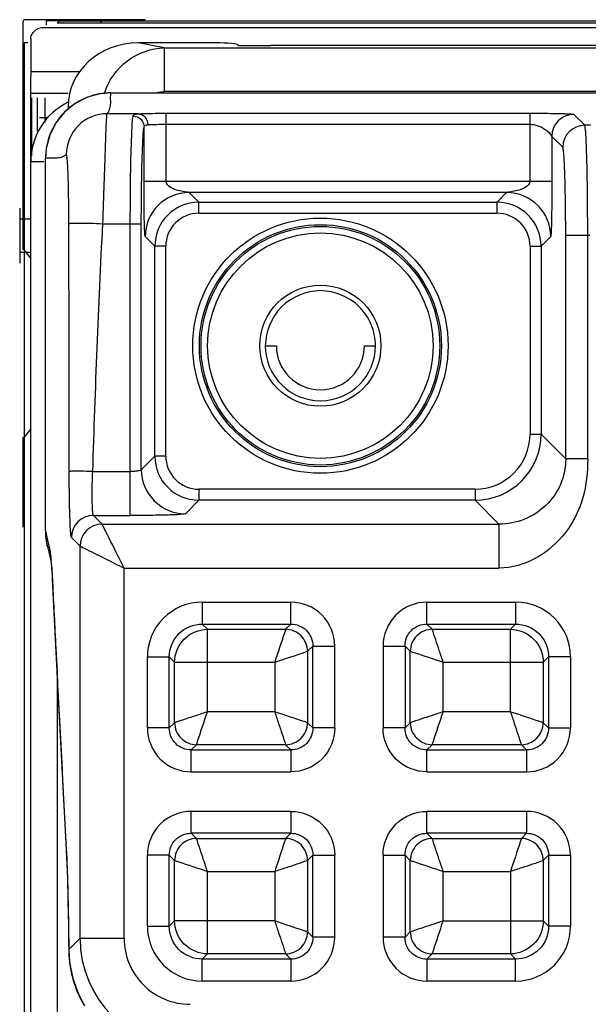
# Model space of a CAD drawing. Units: millimetres. Extents: x 0 to 1134, y 0 to 804.
# Drawn here: x 733 to 740, y 496 to 509 of the extents above; entities that cross this region are included whole.
import ezdxf

# ---------------------------------------------------------------- set-up
doc = ezdxf.new("R2010")
doc.units = ezdxf.units.MM
doc.header["$LTSCALE"] = 65.395
doc.layers.add('7_ALL_FEATURES', color=7, linetype='CONTINUOUS')

msp = doc.modelspace()

# ---------------------------------------------------------------- linework, layer by layer
at = {"layer": '7_ALL_FEATURES', "color": 7, "linetype": 'Continuous'}
for p, q in [((732.6973, 509.4139), (732.6973, 506.3104)), ((734.3632, 509.4469), (732.7303, 509.4469)), ((733.0138, 509.4304), (733.0138, 509.3779)), ((733.1938, 509.4304), (733.0138, 509.4304)), ((733.1638, 509.4004), (733.1938, 509.4304)), ((1096.2838, 509.4004), (733.1638, 509.4004)), ((732.7138, 509.1304), (732.7138, 304.4704)), ((732.7663, 509.1304), (732.7138, 509.1304)), ((735.3238, 509.1304), (734.2702, 509.1304)), ((735.6238, 509.1042), (735.6238, 509.0947)), ((735.6238, 509.0947), (736.0738, 509.0947)), ((736.0738, 509.0962), (736.0738, 509.0947)), ((1081.7488, 509.0962), (736.0738, 509.0962)), ((732.8038, 304.4104), (732.8038, 508.6814)), ((733.8966, 508.4501), (740.6462, 508.4501)), ((732.8938, 508.3804), (732.8938, 507.9304)), ((732.9988, 508.0441), (732.9988, 508.3804)), ((733.3138, 508.2602), (733.3138, 508.2276)), ((733.043, 508.1104), (732.9238, 508.1104)), ((733.0041, 502.4854), (733.0041, 507.5575)), ((732.6538, 506.8804), (732.6538, 506.1304)), ((732.8038, 506.7304), (732.6538, 506.7304)), ((732.6538, 506.2804), (732.8038, 506.2804)), ((735.9988, 505.0054), (736.1488, 505.0054)), ((737.3488, 505.0054), (737.4988, 505.0054)), ((732.6973, 503.7604), (732.6973, 502.531)), ((733.0367, 502.2448), (733.0406, 502.2289)), ((733.0711, 502.0986), (733.0783, 502.0733)), ((733.0766, 502.0861), (733.0783, 502.0733)), ((733.0939, 501.8783), (733.0972, 501.821)), ((733.2278, 499.2649), (733.2839, 498.226))]:
    msp.add_line(p, q, dxfattribs=at)
at = {"layer": '7_ALL_FEATURES', "color": 6, "linetype": 'Continuous'}
for p, q in [((733.1938, 509.4304), (1096.2538, 509.4304)), ((732.9538, 509.3404), (894.9088, 509.3404)), ((732.8038, 509.1904), (732.8038, 508.6814)), ((733.3138, 508.4404), (732.8038, 508.4404)), ((732.8038, 506.1979), (732.7138, 506.3104)), ((732.8038, 503.8729), (732.7138, 503.7604))]:
    msp.add_line(p, q, dxfattribs=at)
at = {"layer": '7_ALL_FEATURES', "color": 9, "linetype": 'Continuous'}
for p, q in [((733.7638, 509.4004), (733.7638, 509.4304)), ((734.6234, 509.0641), (734.2702, 509.1304)), ((1081.7488, 509.0947), (736.0738, 509.0947)), ((734.6234, 509.0641), (734.6234, 508.4664)), ((734.6234, 509.0641), (786.776, 509.0641)), ((732.8038, 508.7404), (733.4716, 508.7404)), ((786.776, 508.4664), (734.6234, 508.4664)), ((732.8188, 507.5858), (732.8188, 508.3804)), ((733.3464, 508.2541), (733.3138, 508.2602)), ((734.2748, 508.1655), (733.8451, 508.1655)), ((734.647, 507.2417), (734.647, 508.1724)), ((734.647, 508.1724), (739.6005, 508.1724)), ((739.6005, 508.1724), (739.6005, 507.2417)), ((740.349, 508.0083), (740.2001, 508.1572)), ((734.647, 508.0225), (739.6005, 508.0225)), ((740.4254, 508.0083), (740.349, 508.0083)), ((734.3472, 507.2417), (734.3472, 507.986)), ((739.9003, 507.8574), (739.9003, 507.2417)), ((740.0492, 507.7085), (739.9003, 507.8574)), ((732.9838, 507.5104), (732.8038, 507.5104)), ((739.9003, 507.2417), (734.3472, 507.2417)), ((735.0933, 506.9605), (734.962, 507.0918)), ((739.2855, 507.0918), (734.962, 507.0918)), ((739.1542, 506.9605), (739.2855, 507.0918)), ((735.0933, 506.8105), (735.0933, 506.9605)), ((735.0933, 506.9605), (739.1542, 506.9605)), ((739.1542, 506.8105), (739.1542, 506.9605)), ((735.0933, 506.8105), (739.1542, 506.8105)), ((733.7863, 506.6664), (734.31, 506.6664)), ((734.1601, 502.6914), (734.1601, 506.6664)), ((734.31, 503.3163), (734.31, 506.6664)), ((734.4937, 506.3608), (734.3624, 506.4921)), ((739.7538, 506.3608), (739.8851, 506.4921)), ((740.0896, 503.464), (740.0896, 506.5092)), ((740.0896, 506.5092), (740.4178, 506.5092)), ((740.3894, 503.464), (740.3894, 506.5092)), ((734.4937, 503.5), (734.4937, 506.3608)), ((734.6436, 506.3608), (734.4937, 506.3608)), ((734.6436, 503.5), (734.6436, 506.3608)), ((739.6039, 506.3608), (739.6039, 503.7998)), ((739.6039, 506.3608), (739.7538, 506.3608)), ((739.7538, 506.3608), (739.7538, 503.7998)), ((739.6039, 503.7998), (739.7538, 503.7998)), ((739.7538, 503.7998), (740.0896, 503.464)), ((734.4937, 503.5), (734.31, 503.3163)), ((734.6436, 503.5), (734.4937, 503.5)), ((740.3894, 503.464), (740.0896, 503.464)), ((733.6487, 503.291), (734.1601, 503.291)), ((735.0933, 503.0503), (735.0933, 502.9003)), ((738.8544, 503.0503), (735.0933, 503.0503)), ((738.8544, 503.0503), (738.8544, 502.9003)), ((735.0933, 502.9003), (734.9096, 502.7166)), ((738.8544, 502.9003), (735.0933, 502.9003)), ((738.8544, 502.9003), (739.18, 502.5747)), ((733.776, 502.5747), (733.6593, 502.6914)), ((733.6593, 502.6914), (734.1601, 502.6914)), ((733.776, 502.5747), (739.18, 502.5747)), ((739.18, 502.5747), (739.18, 501.975)), ((733.4762, 502.2749), (733.3595, 502.3916)), ((733.4762, 496.9319), (733.4762, 502.2749)), ((734.0758, 496.9319), (734.0758, 501.975)), ((734.0758, 501.975), (739.18, 501.975)), ((733.0984, 501.8211), (733.0989, 501.7879)), ((733.0984, 501.8211), (733.1001, 501.788)), ((735.1398, 501.5115), (735.1398, 501.2127)), ((735.1398, 501.5115), (736.3472, 501.5115)), ((736.3472, 501.2127), (736.3472, 501.5115)), ((738.2003, 501.2127), (738.2003, 501.5115)), ((738.2003, 501.5115), (739.4077, 501.5115)), ((739.4077, 501.5115), (739.4077, 501.2127)), ((735.1398, 501.2127), (735.2111, 501.1413)), ((735.1398, 501.2127), (736.3472, 501.2127)), ((736.3472, 501.2127), (736.2758, 501.1413)), ((738.2717, 501.1413), (738.2003, 501.2127)), ((738.2003, 501.2127), (739.4077, 501.2127)), ((739.4077, 501.2127), (739.3364, 501.1413)), ((735.2111, 500.0178), (735.2111, 501.1413)), ((735.2111, 501.1413), (736.2758, 501.1413)), ((738.2717, 501.1413), (739.3364, 501.1413)), ((739.3364, 500.0178), (739.3364, 501.1413)), ((736.646, 500.9138), (736.5747, 500.8425)), ((736.646, 499.797), (736.646, 500.9138)), ((736.646, 500.9138), (736.9449, 500.9138)), ((736.9449, 499.797), (736.9449, 500.9138)), ((737.6026, 500.9138), (737.6026, 499.797)), ((737.6026, 500.9138), (737.9015, 500.9138)), ((737.9015, 500.9138), (737.9015, 499.797)), ((737.9728, 500.8425), (737.9015, 500.9138)), ((734.3926, 499.797), (734.3926, 500.7644)), ((734.3926, 500.7644), (734.6915, 500.7644)), ((734.6915, 499.797), (734.6915, 500.7644)), ((734.6915, 500.7644), (734.7628, 500.6931)), ((736.5747, 500.8425), (736.5747, 499.8683)), ((737.9728, 499.8683), (737.9728, 500.8425)), ((739.856, 500.7644), (739.7847, 500.6931)), ((739.856, 500.7644), (739.856, 499.797)), ((740.1549, 500.7644), (739.856, 500.7644)), ((740.1549, 500.7644), (740.1549, 499.797)), ((734.7628, 499.8683), (734.7628, 500.6931)), ((734.7628, 500.6931), (736.1264, 500.6931)), ((736.1264, 500.6931), (736.1264, 500.0178)), ((738.4211, 500.0178), (738.4211, 500.6931)), ((738.4211, 500.6931), (739.7847, 500.6931)), ((739.7847, 500.6931), (739.7847, 499.8683)), ((733.1638, 500.5057), (733.1638, 312.795)), ((736.1264, 500.0178), (735.2111, 500.0178)), ((739.3364, 500.0178), (738.4211, 500.0178)), ((734.7628, 499.8683), (734.6915, 499.797)), ((736.5747, 499.8683), (736.646, 499.797)), ((737.9728, 499.8683), (737.9015, 499.797)), ((739.856, 499.797), (739.7847, 499.8683)), ((734.6915, 499.797), (734.3926, 499.797)), ((736.9449, 499.797), (736.646, 499.797)), ((737.9015, 499.797), (737.6026, 499.797)), ((739.856, 499.797), (740.1549, 499.797)), ((735.0617, 499.5695), (734.9903, 499.4981)), ((736.2758, 499.5695), (735.0617, 499.5695)), ((736.2758, 499.5695), (736.3472, 499.4981)), ((738.2717, 499.5695), (738.2003, 499.4981)), ((739.4858, 499.5695), (738.2717, 499.5695)), ((739.5572, 499.4981), (739.4858, 499.5695)), ((734.9903, 499.1993), (734.9903, 499.4981)), ((734.9903, 499.4981), (736.3472, 499.4981)), ((736.3472, 499.4981), (736.3472, 499.1993)), ((738.2003, 499.1993), (738.2003, 499.4981)), ((738.2003, 499.4981), (739.5572, 499.4981)), ((739.5572, 499.4981), (739.5572, 499.1993)), ((734.9903, 499.1993), (736.3472, 499.1993)), ((738.2003, 499.1993), (739.5572, 499.1993)), ((734.9903, 498.3627), (734.9903, 498.6615)), ((736.3472, 498.6615), (734.9903, 498.6615)), ((736.3472, 498.6615), (736.3472, 498.3627)), ((738.2003, 498.3627), (738.2003, 498.6615)), ((739.5572, 498.6615), (738.2003, 498.6615)), ((739.5572, 498.6615), (739.5572, 498.3627)), ((734.9903, 498.3627), (735.0617, 498.2913)), ((736.3472, 498.3627), (734.9903, 498.3627)), ((736.2758, 498.2913), (736.3472, 498.3627)), ((738.2717, 498.2913), (738.2003, 498.3627)), ((739.5572, 498.3627), (738.2003, 498.3627)), ((739.4858, 498.2913), (739.5572, 498.3627)), ((733.2836, 498.244), (733.2839, 498.226)), ((733.2836, 498.244), (733.2846, 498.2265)), ((735.0617, 498.2913), (736.2758, 498.2913)), ((738.2717, 498.2913), (739.4858, 498.2913)), ((734.3926, 497.0964), (734.3926, 498.0639)), ((734.6915, 498.0638), (734.3926, 498.0638)), ((734.6915, 497.0964), (734.6915, 498.0638)), ((734.6915, 498.0638), (734.7628, 497.9925)), ((734.7628, 497.1678), (734.7628, 497.9925)), ((736.5747, 497.9925), (736.646, 498.0638)), ((736.5747, 497.9925), (736.5747, 497.0183)), ((736.646, 496.947), (736.646, 498.0638)), ((736.646, 498.0638), (736.9449, 498.0638)), ((736.9449, 496.947), (736.9449, 498.0638)), ((737.6026, 498.0638), (737.6026, 496.947)), ((737.6026, 498.0638), (737.9015, 498.0638)), ((737.9015, 498.0638), (737.9015, 496.947)), ((737.9728, 497.9925), (737.9015, 498.0638)), ((737.9728, 497.0183), (737.9728, 497.9925)), ((739.7847, 497.9925), (739.856, 498.0638)), ((739.7847, 497.9925), (739.7847, 497.1678)), ((739.856, 498.0638), (739.856, 497.0964)), ((739.856, 498.0638), (740.1549, 498.0638)), ((740.1549, 498.0638), (740.1549, 497.0964)), ((735.2111, 496.7195), (735.2111, 497.8431)), ((735.2111, 497.8431), (736.1264, 497.8431)), ((736.1264, 497.8431), (736.1264, 497.1678)), ((738.4211, 497.1678), (738.4211, 497.8431)), ((738.4211, 497.8431), (739.3364, 497.8431)), ((739.3364, 497.8431), (739.3364, 496.7195)), ((734.6915, 497.0964), (734.7628, 497.1678)), ((736.1264, 497.1678), (734.7628, 497.1678)), ((738.4211, 497.1678), (739.7847, 497.1678)), ((739.7847, 497.1678), (739.856, 497.0964)), ((734.3926, 497.0964), (734.6915, 497.0964)), ((736.5747, 497.0183), (736.646, 496.947)), ((737.9015, 496.947), (737.9728, 497.0183)), ((740.1549, 497.0964), (739.856, 497.0964)), ((733.4762, 496.9319), (733.3212, 496.7769)), ((733.4762, 496.9319), (734.0758, 496.9319)), ((736.9449, 496.947), (736.646, 496.947)), ((737.9015, 496.947), (737.6026, 496.947)), ((733.3212, 496.7769), (733.321, 496.7742)), ((735.1398, 496.6481), (735.2111, 496.7195)), ((735.1398, 496.3493), (735.1398, 496.6481)), ((736.3472, 496.6481), (735.1398, 496.6481)), ((736.2758, 496.7195), (735.2111, 496.7195)), ((736.2758, 496.7195), (736.3472, 496.6481)), ((736.3472, 496.6481), (736.3472, 496.3493)), ((738.2003, 496.6481), (738.2717, 496.7195)), ((738.2003, 496.6481), (738.2003, 496.3493)), ((739.4077, 496.6481), (738.2003, 496.6481)), ((739.3364, 496.7195), (738.2717, 496.7195)), ((739.3364, 496.7195), (739.4077, 496.6481)), ((739.4077, 496.3493), (739.4077, 496.6481)), ((736.3472, 496.3493), (735.1398, 496.3493)), ((739.4077, 496.3493), (738.2003, 496.3493))]:
    msp.add_line(p, q, dxfattribs=at)
at = {"layer": '7_ALL_FEATURES', "color": 7, "linetype": 'Continuous'}
for points in [[(733.8966, 508.4501), (733.7561, 508.4389), (733.5753, 508.3902), (733.4088, 508.3049), (733.2637, 508.1868), (733.1464, 508.0411), (733.0622, 507.8742), (733.0145, 507.6935), (733.0041, 507.5575)], [(733.0041, 502.4854), (733.0153, 502.3436), (733.0371, 502.2449)], [(733.0406, 502.2289), (733.0533, 502.173), (733.0711, 502.0986)], [(733.0783, 502.0733), (733.0797, 502.0617), (733.082, 502.0386), (733.0847, 502.0087), (733.0877, 501.9719), (733.0907, 501.9285), (733.0939, 501.8783)], [(733.0972, 501.821), (733.1653, 500.4752), (733.2278, 499.2649)], [(733.2839, 498.226), (733.2933, 498.0328), (733.3029, 497.7627), (733.3109, 497.4496), (733.3172, 497.1015), (733.321, 496.7742)], [(733.321, 496.7742), (733.3321, 496.605), (733.376, 496.3841), (733.4526, 496.1708), (733.5344, 496.0131)]]:
    msp.add_lwpolyline(points, dxfattribs=at)
at = {"layer": '7_ALL_FEATURES', "color": 9, "linetype": 'Continuous'}
for radius in [1.7384, 1.6485, 1.6254, 1.5354]:
    msp.add_circle((736.7488, 505.0054), radius, dxfattribs=at)
at = {"layer": '7_ALL_FEATURES', "color": 7, "linetype": 'Continuous'}
msp.add_circle((736.7488, 505.0054), 0.825, dxfattribs=at)
for centre, radius, start, end in [((732.7303, 509.4139), 0.033, 90, 180), ((733.7038, 507.5104), 0.9, 115.7347, 180), ((736.7488, 505.0054), 0.6, 180, 360)]:
    msp.add_arc(centre, radius, start, end, dxfattribs=at)
at = {"layer": '7_ALL_FEATURES', "color": 9, "linetype": 'Continuous'}
for centre, radius, start, end in [((733.897, 507.5561), 0.8939, 90.00939, 110.55058), ((733.8967, 507.5575), 0.8926, 110.5635, 159.61888), ((733.8447, 507.6095), 0.556, 89.95461, 180.04539), ((740.2006, 507.8569), 0.3003, 90.08418, 179.91582), ((740.3494, 507.7081), 0.3003, 90.08419, 179.91581), ((733.898, 507.5572), 0.8938, 159.63121, 179.98949), ((734.9629, 506.4913), 0.6005, 90.08483, 179.91423), ((739.2846, 506.4913), 0.6005, 0.08483, 89.91517), ((735.0934, 506.3607), 0.5997, 90.01021, 179.98979), ((739.1541, 506.3607), 0.5997, 0.01021, 89.98979), ((735.0932, 506.3609), 0.4496, 89.98562, 180.01438), ((739.1543, 506.3609), 0.4496, 359.98562, 90.01438), ((738.8543, 503.7998), 0.8995, 270.00264, 359.99736), ((738.8545, 503.7996), 0.7494, 269.98771, 0.0123), ((735.0934, 503.5001), 0.5997, 180.01021, 269.98979), ((735.0932, 503.4999), 0.4496, 179.98562, 270.01438), ((734.9105, 503.3172), 0.6005, 180.08483, 269.91517), ((733.6597, 502.3911), 0.3003, 90.08419, 179.91581), ((733.7764, 502.2744), 0.3003, 90.08418, 179.91582), ((733.9063, 502.4848), 0.9021, 179.96541, 189.56115), ((733.9018, 502.4842), 0.8976, 189.57322, 195.46977), ((733.5735, 502.3939), 0.536, 195.60756, 196.31764), ((733.782, 502.2405), 0.723, 179.7809, 191.10693), ((733.7791, 502.2401), 0.72, 191.11591, 192.36345), ((729.0301, 501.726), 4.0669, 4.64306, 4.95439), ((728.3751, 501.6728), 4.7241, 4.38587, 4.64425), ((727.8084, 501.6291), 5.2924, 4.22758, 4.38767), ((735.1387, 500.7654), 0.7461, 89.92086, 180.07919), ((739.4088, 500.7654), 0.7461, 359.92087, 90.0792), ((721.0607, 497.5652), 12.2418, 2.876, 3.09679), ((735.1387, 497.0954), 0.7461, 179.92085, 270.07918), ((739.4088, 497.0954), 0.7461, 269.92082, 0.07915), ((734.9759, 496.9326), 1.4998, 180.02549, 269.97451), ((734.975, 496.9317), 0.8992, 179.98638, 270.01362), ((734.8223, 496.788), 1.5012, 180.42414, 180.8122), ((734.8282, 496.7882), 1.5071, 180.81648, 186.57784), ((734.8318, 496.7886), 1.5107, 186.57723, 187.32469), ((734.8377, 496.7896), 1.5167, 187.33234, 195.13284), ((734.8397, 496.7902), 1.5187, 195.13422, 195.85144), ((734.8424, 496.7911), 1.5216, 195.85708, 210.36361)]:
    msp.add_arc(centre, radius, start, end, dxfattribs=at)
at = {"layer": '7_ALL_FEATURES', "color": 6, "linetype": 'Continuous'}
msp.add_arc((736.7488, 505.0054), 0.75, 180, 360, dxfattribs=at)
at = {"layer": '7_ALL_FEATURES', "color": 7, "linetype": 'Continuous'}
for centre, major_axis, ratio, start_param, end_param in [((734.3068, 508.227), (0.9791, -0.1837), 0.9034721, 1.7755516, 3.309506), ((735.3238, 509.1042), (0.3, 0), 0.0874887, 0, 1.5707963)]:
    msp.add_ellipse(centre, major_axis=major_axis, ratio=ratio, start_param=start_param, end_param=end_param, dxfattribs=at)
for points, knots in [([(732.8038, 509.1904), (732.8045, 509.2139), (732.8233, 509.2619), (732.8584, 509.2973), (732.8792, 509.3117)], [0, 0, 0, 0, 0.4815045, 1, 1, 1, 1]), ([(732.8792, 509.3117), (732.8905, 509.3197), (732.9142, 509.3328), (732.9408, 509.3395), (732.9538, 509.3404)], [0, 0, 0, 0, 0.5151568, 1, 1, 1, 1])]:
    msp.add_open_spline(points, degree=3, knots=knots, dxfattribs=at)
at = {"layer": '7_ALL_FEATURES', "color": 9, "linetype": 'Continuous'}
for points, knots in [([(733.8064, 508.4435), (733.8628, 508.616), (734.0821, 508.9318), (734.4461, 509.0597), (734.6234, 509.0641)], [0, 0, 0, 0, 0.5058122, 1, 1, 1, 1]), ([(733.8451, 508.1655), (733.8617, 508.1865), (733.8863, 508.2327), (733.8955, 508.3076), (733.8906, 508.3788), (733.8934, 508.4264), (733.8966, 508.45)], [0, 0, 0, 0, 0.2727188, 0.5167689, 0.7581566, 1, 1, 1, 1]), ([(733.7863, 506.6664), (733.7935, 506.8536), (733.803, 507.1259), (733.8143, 507.4732), (733.8216, 507.6955), (733.828, 507.88), (733.8329, 508.0069), (733.8371, 508.0845), (733.8393, 508.1236), (733.8423, 508.1489), (733.8433, 508.1618), (733.8451, 508.1655)], [0, 0, 0, 0, 0.3746276, 0.5446918, 0.6947586, 0.8193141, 0.9137852, 0.9486115, 0.9747181, 0.9918791, 1, 1, 1, 1]), ([(734.1973, 508.1328), (734.198, 508.1376), (734.2054, 508.1514), (734.2352, 508.1622), (734.2596, 508.1646), (734.2748, 508.1655)], [0, 0, 0, 0, 0.1630836, 0.4886185, 1, 1, 1, 1]), ([(734.2748, 508.1655), (734.2988, 508.1667), (734.4228, 508.1713), (734.5469, 508.1724), (734.647, 508.1724)], [0, 0, 0, 0, 0.193389, 1, 1, 1, 1]), ([(734.2748, 508.1655), (734.3074, 508.1647), (734.3765, 508.1252), (734.3983, 508.0527), (734.3989, 508.0156)], [0, 0, 0, 0, 0.4676076, 1, 1, 1, 1]), ([(739.6005, 508.1724), (739.6682, 508.1724), (739.7683, 508.1721), (739.8985, 508.1707), (739.9874, 508.169), (740.0658, 508.1671), (740.1287, 508.1641), (740.1709, 508.1625), (740.1915, 508.1591), (740.1987, 508.1586), (740.2001, 508.1572)], [0, 0, 0, 0, 0.3385214, 0.5003955, 0.6505449, 0.783115, 0.8915475, 0.9674984, 0.9898847, 1, 1, 1, 1]), ([(734.1601, 506.6664), (734.1601, 506.833), (734.1619, 507.1472), (734.1682, 507.5731), (734.18, 507.8952), (734.1882, 508.0702), (734.1973, 508.1328)], [0, 0, 0, 0, 0.3406443, 0.642409, 0.8708247, 1, 1, 1, 1]), ([(734.1973, 508.1328), (734.2354, 508.1325), (734.3138, 508.1017), (734.3469, 508.0236), (734.3472, 507.9861)], [0, 0, 0, 0, 0.5038662, 1, 1, 1, 1]), ([(734.3472, 507.9861), (734.3481, 507.9944), (734.3638, 508.0135), (734.3861, 508.0146), (734.3989, 508.0156)], [0, 0, 0, 0, 0.3950703, 1, 1, 1, 1]), ([(734.3989, 508.0156), (734.4149, 508.0168), (734.4975, 508.0214), (734.5803, 508.0225), (734.647, 508.0225)], [0, 0, 0, 0, 0.193475, 1, 1, 1, 1]), ([(739.6005, 508.0225), (739.6748, 508.0225), (739.7913, 507.9782), (739.8811, 507.8959), (739.9003, 507.8574)], [0, 0, 0, 0, 0.6330994, 1, 1, 1, 1]), ([(740.3894, 506.5092), (740.3894, 506.6966), (740.3881, 506.969), (740.3831, 507.3163), (740.3784, 507.5386), (740.3725, 507.723), (740.3668, 507.85), (740.3613, 507.9273), (740.3579, 507.9667), (740.3537, 507.9917), (740.3516, 508.0051), (740.349, 508.0083)], [0, 0, 0, 0, 0.3744873, 0.5444683, 0.6944451, 0.8189271, 0.9133669, 0.9482067, 0.9743603, 0.9916217, 1, 1, 1, 1]), ([(734.31, 506.6664), (734.31, 506.8163), (734.3118, 507.0991), (734.3181, 507.4825), (734.3299, 507.7723), (734.3381, 507.9299), (734.3472, 507.986)], [0, 0, 0, 0, 0.3406256, 0.6423775, 0.870803, 1, 1, 1, 1]), ([(733.2887, 507.6091), (733.2676, 507.5925), (733.2215, 507.5679), (733.1466, 507.5587), (733.0753, 507.5635), (733.0277, 507.5607), (733.0042, 507.5575)], [0, 0, 0, 0, 0.2727191, 0.5167689, 0.7581567, 1, 1, 1, 1]), ([(733.3236, 506.6664), (733.3234, 506.7888), (733.322, 506.9663), (733.3176, 507.1907), (733.3133, 507.334), (733.3088, 507.4449), (733.3025, 507.5401), (733.2989, 507.5723), (733.2927, 507.6122), (733.2887, 507.6091)], [0, 0, 0, 0, 0.3886112, 0.5626744, 0.7145548, 0.8384491, 0.9294441, 0.9838134, 1, 1, 1, 1]), ([(740.0896, 506.5092), (740.0896, 506.6591), (740.0883, 506.8771), (740.0833, 507.1549), (740.0785, 507.3328), (740.0727, 507.4803), (740.067, 507.5819), (740.0615, 507.6437), (740.058, 507.6753), (740.054, 507.6952), (740.0516, 507.7061), (740.0492, 507.7085)], [0, 0, 0, 0, 0.3742974, 0.5441924, 0.6940963, 0.8185306, 0.9129638, 0.9478275, 0.9740329, 0.991392, 1, 1, 1, 1]), ([(734.3624, 506.4921), (734.3604, 506.4941), (734.3605, 506.5046), (734.3576, 506.5225), (734.3565, 506.5514), (734.354, 506.6028), (734.352, 506.6791), (734.3499, 506.7799), (734.3485, 506.8897), (734.3472, 507.0446), (734.3472, 507.1625), (734.3472, 507.2417)], [0, 0, 0, 0, 0.0111013, 0.0371666, 0.0760868, 0.1250602, 0.2438266, 0.3805497, 0.5284814, 0.6832337, 1, 1, 1, 1]), ([(734.962, 507.0918), (734.9355, 507.0971), (734.8773, 507.103), (734.7886, 507.1249), (734.7039, 507.1584), (734.647, 507.2101), (734.647, 507.2417)], [0, 0, 0, 0, 0.2226375, 0.4804203, 0.740361, 1, 1, 1, 1]), ([(739.6005, 507.2417), (739.6005, 507.2101), (739.5437, 507.1584), (739.459, 507.1249), (739.3702, 507.103), (739.3121, 507.0971), (739.2855, 507.0918)], [0, 0, 0, 0, 0.2595335, 0.5193721, 0.7770559, 1, 1, 1, 1]), ([(739.9003, 507.2417), (739.9003, 507.1625), (739.9003, 507.0446), (739.8991, 506.8897), (739.8976, 506.7799), (739.8955, 506.6791), (739.8935, 506.6028), (739.891, 506.5514), (739.89, 506.5225), (739.887, 506.5046), (739.8871, 506.4941), (739.8851, 506.4921)], [0, 0, 0, 0, 0.3167661, 0.4715184, 0.6194503, 0.7561739, 0.8749409, 0.9239143, 0.9628334, 0.9888982, 1, 1, 1, 1]), ([(733.3236, 506.6664), (733.3258, 506.6699), (733.3418, 506.6714), (733.3677, 506.6752), (733.4121, 506.6763), (733.4686, 506.6771), (733.5374, 506.6762), (733.6445, 506.6734), (733.7285, 506.6696), (733.7863, 506.6664)], [0, 0, 0, 0, 0.0267413, 0.0878932, 0.1822502, 0.3065523, 0.4563123, 0.6260297, 1, 1, 1, 1]), ([(740.3894, 503.464), (740.3894, 503.2869), (740.3552, 502.9292), (740.1151, 502.4415), (739.7107, 502.081), (739.3558, 501.975), (739.18, 501.975)], [0, 0, 0, 0, 0.2508302, 0.5010596, 0.7509931, 1, 1, 1, 1]), ([(740.0896, 503.464), (740.0897, 503.3452), (740.0404, 503.1073), (739.8345, 502.8128), (739.5336, 502.6192), (739.2979, 502.5746), (739.18, 502.5747)], [0, 0, 0, 0, 0.2537934, 0.5020493, 0.7482808, 1, 1, 1, 1]), ([(734.31, 503.3163), (734.309, 503.3111), (734.2902, 503.3034), (734.2608, 503.2971), (734.2136, 503.2921), (734.179, 503.291), (734.1601, 503.291)], [0, 0, 0, 0, 0.1034271, 0.3209271, 0.6338414, 1, 1, 1, 1]), ([(733.6487, 503.291), (733.6087, 503.2924), (733.5346, 503.2943), (733.4469, 503.2957), (733.3896, 503.295), (733.3591, 503.295), (733.3409, 503.2926), (733.3304, 503.2929), (733.3284, 503.291)], [0, 0, 0, 0, 0.3745374, 0.6944751, 0.8189429, 0.9133493, 0.9743234, 1, 1, 1, 1]), ([(733.3595, 502.3916), (733.354, 502.397), (733.3536, 502.4263), (733.3453, 502.4775), (733.3421, 502.5628), (733.3371, 502.6727), (733.3336, 502.8061), (733.3297, 503.0146), (733.3286, 503.1783), (733.3284, 503.291)], [0, 0, 0, 0, 0.0258208, 0.0867393, 0.1809917, 0.3052319, 0.4549589, 0.6247592, 1, 1, 1, 1]), ([(733.6593, 502.6914), (733.6548, 502.6943), (733.653, 502.7148), (733.6472, 502.7485), (733.6446, 502.8058), (733.6418, 502.8791), (733.6408, 502.9682), (733.6414, 503.1072), (733.6448, 503.2161), (733.6487, 503.291)], [0, 0, 0, 0, 0.026654, 0.0878253, 0.1821937, 0.3065013, 0.4562657, 0.6260169, 1, 1, 1, 1]), ([(734.9096, 502.7166), (734.9051, 502.7121), (734.8806, 502.7119), (734.8379, 502.705), (734.7667, 502.7023), (734.6749, 502.6981), (734.5636, 502.6954), (734.39, 502.6922), (734.2538, 502.6914), (734.1601, 502.6914)], [0, 0, 0, 0, 0.0258479, 0.086914, 0.1813608, 0.3058114, 0.4557366, 0.6256507, 1, 1, 1, 1]), ([(734.0758, 501.975), (734.0398, 502.0465), (733.9402, 502.2466), (733.8403, 502.4464), (733.776, 502.5747)], [0, 0, 0, 0, 0.3581107, 1, 1, 1, 1]), ([(733.0042, 502.4854), (733.0083, 502.4693), (733.0242, 502.4006), (733.0371, 502.3312), (733.0497, 502.2787)], [0, 0, 0, 0, 0.2346618, 1, 1, 1, 1]), ([(733.059, 502.2433), (733.0598, 502.2409), (733.063, 502.2287), (733.0652, 502.2164), (733.0669, 502.2065)], [0, 0, 0, 0, 0.2022736, 1, 1, 1, 1]), ([(733.4762, 502.2749), (733.495, 502.2654), (733.6948, 502.1654), (733.8951, 502.0661), (734.0758, 501.975)], [0, 0, 0, 0, 0.0942976, 1, 1, 1, 1]), ([(733.0669, 502.2065), (733.0683, 502.1981), (733.0746, 502.1552), (733.0788, 502.112), (733.0818, 502.0773)], [0, 0, 0, 0, 0.1961204, 1, 1, 1, 1]), ([(733.0864, 502.0193), (733.0875, 502.0045), (733.0921, 501.9385), (733.0959, 501.8724), (733.0984, 501.8211)], [0, 0, 0, 0, 0.2232942, 1, 1, 1, 1]), ([(733.1001, 501.788), (733.1153, 501.4869), (733.1746, 500.3055), (733.2346, 499.1241), (733.2836, 498.244)], [0, 0, 0, 0, 0.254864, 1, 1, 1, 1]), ([(736.9449, 500.9138), (736.9449, 501.0663), (736.8179, 501.3845), (736.4998, 501.5115), (736.3472, 501.5115)], [0, 0, 0, 0, 0.5000023, 1, 1, 1, 1]), ([(738.2003, 501.5115), (738.0478, 501.5116), (737.7296, 501.3845), (737.6026, 501.0664), (737.6026, 500.9138)], [0, 0, 0, 0, 0.4999989, 1, 1, 1, 1]), ([(734.6915, 500.7644), (734.6909, 500.879), (734.7852, 501.1189), (735.0252, 501.2133), (735.1398, 501.2127)], [0, 0, 0, 0, 0.4999995, 1, 1, 1, 1]), ([(736.3472, 501.2127), (736.4236, 501.2133), (736.584, 501.1507), (736.6466, 500.9903), (736.646, 500.9138)], [0, 0, 0, 0, 0.5000001, 1, 1, 1, 1]), ([(737.9015, 500.9138), (737.9009, 500.9903), (737.9635, 501.1507), (738.1239, 501.2133), (738.2003, 501.2127)], [0, 0, 0, 0, 0.4999999, 1, 1, 1, 1]), ([(739.4077, 501.2127), (739.5223, 501.2133), (739.7623, 501.1189), (739.8566, 500.879), (739.856, 500.7644)], [0, 0, 0, 0, 0.4999995, 1, 1, 1, 1]), ([(736.2758, 501.1413), (736.2705, 501.1259), (736.2215, 500.9762), (736.1722, 500.8266), (736.1264, 500.6931)], [0, 0, 0, 0, 0.1036979, 1, 1, 1, 1]), ([(736.5747, 500.8425), (736.5743, 500.9186), (736.5096, 501.0763), (736.3519, 501.1409), (736.2758, 501.1413)], [0, 0, 0, 0, 0.4999998, 1, 1, 1, 1]), ([(738.2717, 501.1413), (738.1956, 501.1409), (738.0379, 501.0763), (737.9733, 500.9186), (737.9728, 500.8425)], [0, 0, 0, 0, 0.4999998, 1, 1, 1, 1]), ([(738.4211, 500.6931), (738.4029, 500.7461), (738.3539, 500.8958), (738.3039, 501.0452), (738.2717, 501.1413)], [0, 0, 0, 0, 0.3562012, 1, 1, 1, 1]), ([(736.1264, 500.6931), (736.1795, 500.7112), (736.3292, 500.7602), (736.4786, 500.8102), (736.5747, 500.8425)], [0, 0, 0, 0, 0.3562012, 1, 1, 1, 1]), ([(737.9728, 500.8425), (737.9883, 500.8372), (738.1379, 500.7881), (738.2875, 500.7388), (738.4211, 500.6931)], [0, 0, 0, 0, 0.1036979, 1, 1, 1, 1]), ([(735.2111, 500.0178), (735.158, 499.9996), (735.0083, 499.9506), (734.859, 499.9006), (734.7628, 499.8683)], [0, 0, 0, 0, 0.3562012, 1, 1, 1, 1]), ([(735.0617, 499.5695), (735.067, 499.5849), (735.1161, 499.7346), (735.1654, 499.8842), (735.2111, 500.0178)], [0, 0, 0, 0, 0.1036979, 1, 1, 1, 1]), ([(736.5747, 499.8683), (736.5593, 499.8736), (736.4096, 499.9227), (736.26, 499.972), (736.1264, 500.0178)], [0, 0, 0, 0, 0.1036979, 1, 1, 1, 1]), ([(736.1264, 500.0178), (736.1446, 499.9647), (736.1936, 499.815), (736.2436, 499.6656), (736.2758, 499.5695)], [0, 0, 0, 0, 0.3562012, 1, 1, 1, 1]), ([(738.4211, 500.0178), (738.368, 499.9996), (738.2183, 499.9506), (738.069, 499.9006), (737.9728, 499.8683)], [0, 0, 0, 0, 0.3562012, 1, 1, 1, 1]), ([(738.2717, 499.5695), (738.277, 499.5849), (738.3261, 499.7346), (738.3754, 499.8842), (738.4211, 500.0178)], [0, 0, 0, 0, 0.1036979, 1, 1, 1, 1]), ([(739.7847, 499.8683), (739.7693, 499.8736), (739.6196, 499.9227), (739.47, 499.972), (739.3364, 500.0178)], [0, 0, 0, 0, 0.1036979, 1, 1, 1, 1]), ([(739.3364, 500.0178), (739.3546, 499.9647), (739.4036, 499.815), (739.4536, 499.6656), (739.4858, 499.5695)], [0, 0, 0, 0, 0.3562012, 1, 1, 1, 1]), ([(734.7628, 499.8683), (734.7633, 499.7922), (734.8279, 499.6345), (734.9856, 499.57), (735.0617, 499.5695)], [0, 0, 0, 0, 0.4999998, 1, 1, 1, 1]), ([(736.2758, 499.5695), (736.3519, 499.5699), (736.5097, 499.6345), (736.5742, 499.7922), (736.5747, 499.8683)], [0, 0, 0, 0, 0.4999998, 1, 1, 1, 1]), ([(737.9728, 499.8683), (737.9733, 499.7922), (738.0379, 499.6345), (738.1956, 499.57), (738.2717, 499.5695)], [0, 0, 0, 0, 0.4999998, 1, 1, 1, 1]), ([(739.4858, 499.5695), (739.5619, 499.5699), (739.7197, 499.6345), (739.7842, 499.7922), (739.7847, 499.8683)], [0, 0, 0, 0, 0.4999998, 1, 1, 1, 1]), ([(734.3926, 499.797), (734.3926, 499.6444), (734.5196, 499.3263), (734.8378, 499.1993), (734.9903, 499.1993)], [0, 0, 0, 0, 0.4999989, 1, 1, 1, 1]), ([(734.9903, 499.4981), (734.9139, 499.4976), (734.7535, 499.5601), (734.6909, 499.7205), (734.6915, 499.797)], [0, 0, 0, 0, 0.4999999, 1, 1, 1, 1]), ([(736.9449, 499.797), (736.9449, 499.6444), (736.8179, 499.3263), (736.4997, 499.1993), (736.3472, 499.1993)], [0, 0, 0, 0, 0.4999999, 1, 1, 1, 1]), ([(736.646, 499.797), (736.6466, 499.7205), (736.584, 499.5601), (736.4236, 499.4976), (736.3472, 499.4981)], [0, 0, 0, 0, 0.4999999, 1, 1, 1, 1]), ([(738.2003, 499.1993), (738.0478, 499.1993), (737.7296, 499.3263), (737.6026, 499.6444), (737.6026, 499.797)], [0, 0, 0, 0, 0.4999999, 1, 1, 1, 1]), ([(738.2003, 499.4981), (738.1239, 499.4976), (737.9635, 499.5601), (737.9009, 499.7205), (737.9015, 499.797)], [0, 0, 0, 0, 0.4999999, 1, 1, 1, 1]), ([(739.5572, 499.1993), (739.7097, 499.1993), (740.0279, 499.3263), (740.1549, 499.6444), (740.1549, 499.797)], [0, 0, 0, 0, 0.5000018, 1, 1, 1, 1]), ([(739.856, 499.797), (739.8566, 499.7205), (739.794, 499.5601), (739.6336, 499.4976), (739.5572, 499.4981)], [0, 0, 0, 0, 0.5000001, 1, 1, 1, 1]), ([(734.9903, 498.6615), (734.8378, 498.6616), (734.5197, 498.5345), (734.3926, 498.2164), (734.3926, 498.0639)], [0, 0, 0, 0, 0.5000018, 1, 1, 1, 1]), ([(736.3472, 498.6615), (736.4997, 498.6616), (736.8179, 498.5345), (736.9449, 498.2164), (736.9449, 498.0638)], [0, 0, 0, 0, 0.4999999, 1, 1, 1, 1]), ([(737.6026, 498.0638), (737.6026, 498.2164), (737.7296, 498.5345), (738.0478, 498.6616), (738.2003, 498.6615)], [0, 0, 0, 0, 0.4999999, 1, 1, 1, 1]), ([(740.1549, 498.0638), (740.1549, 498.2164), (740.0279, 498.5345), (739.7097, 498.6616), (739.5572, 498.6615)], [0, 0, 0, 0, 0.4999989, 1, 1, 1, 1]), ([(734.6915, 498.0638), (734.6909, 498.1403), (734.7535, 498.3007), (734.9139, 498.3633), (734.9903, 498.3627)], [0, 0, 0, 0, 0.5000001, 1, 1, 1, 1]), ([(736.3472, 498.3627), (736.4236, 498.3633), (736.584, 498.3007), (736.6466, 498.1403), (736.646, 498.0638)], [0, 0, 0, 0, 0.4999999, 1, 1, 1, 1]), ([(737.9015, 498.0638), (737.9009, 498.1403), (737.9635, 498.3007), (738.1239, 498.3633), (738.2003, 498.3627)], [0, 0, 0, 0, 0.4999999, 1, 1, 1, 1]), ([(739.5572, 498.3627), (739.6336, 498.3633), (739.794, 498.3007), (739.8566, 498.1403), (739.856, 498.0638)], [0, 0, 0, 0, 0.4999999, 1, 1, 1, 1]), ([(735.0617, 498.2913), (734.9856, 498.2909), (734.8279, 498.2263), (734.7633, 498.0686), (734.7628, 497.9925)], [0, 0, 0, 0, 0.4999998, 1, 1, 1, 1]), ([(735.2111, 497.8431), (735.1929, 497.8961), (735.1439, 498.0458), (735.0939, 498.1952), (735.0617, 498.2913)], [0, 0, 0, 0, 0.3562012, 1, 1, 1, 1]), ([(736.2758, 498.2913), (736.2705, 498.2759), (736.2215, 498.1262), (736.1722, 497.9766), (736.1264, 497.8431)], [0, 0, 0, 0, 0.1036979, 1, 1, 1, 1]), ([(736.5747, 497.9925), (736.5743, 498.0686), (736.5096, 498.2263), (736.3519, 498.2909), (736.2758, 498.2913)], [0, 0, 0, 0, 0.4999998, 1, 1, 1, 1]), ([(738.2717, 498.2913), (738.1956, 498.2909), (738.0379, 498.2263), (737.9733, 498.0686), (737.9728, 497.9925)], [0, 0, 0, 0, 0.4999998, 1, 1, 1, 1]), ([(738.4211, 497.8431), (738.4029, 497.8961), (738.3539, 498.0458), (738.3039, 498.1952), (738.2717, 498.2913)], [0, 0, 0, 0, 0.3562012, 1, 1, 1, 1]), ([(739.4858, 498.2913), (739.4805, 498.2759), (739.4315, 498.1262), (739.3822, 497.9766), (739.3364, 497.8431)], [0, 0, 0, 0, 0.1036979, 1, 1, 1, 1]), ([(739.7847, 497.9925), (739.7843, 498.0686), (739.7196, 498.2263), (739.5619, 498.2909), (739.4858, 498.2913)], [0, 0, 0, 0, 0.4999998, 1, 1, 1, 1]), ([(733.2871, 498.1794), (733.2917, 498.0864), (733.3105, 497.6191), (733.3178, 497.1514), (733.3212, 496.7769)], [0, 0, 0, 0, 0.1992302, 1, 1, 1, 1]), ([(734.7628, 497.9925), (734.7783, 497.9872), (734.9279, 497.9381), (735.0775, 497.8888), (735.2111, 497.8431)], [0, 0, 0, 0, 0.1036979, 1, 1, 1, 1]), ([(736.1264, 497.8431), (736.1795, 497.8612), (736.3292, 497.9102), (736.4786, 497.9602), (736.5747, 497.9925)], [0, 0, 0, 0, 0.3562012, 1, 1, 1, 1]), ([(737.9728, 497.9925), (737.9883, 497.9872), (738.1379, 497.9381), (738.2875, 497.8888), (738.4211, 497.8431)], [0, 0, 0, 0, 0.1036979, 1, 1, 1, 1]), ([(739.3364, 497.8431), (739.3895, 497.8612), (739.5392, 497.9102), (739.6886, 497.9602), (739.7847, 497.9925)], [0, 0, 0, 0, 0.3562012, 1, 1, 1, 1]), ([(736.5747, 497.0183), (736.5593, 497.0236), (736.4096, 497.0727), (736.26, 497.122), (736.1264, 497.1678)], [0, 0, 0, 0, 0.1036979, 1, 1, 1, 1]), ([(736.1264, 497.1678), (736.1446, 497.1147), (736.1936, 496.965), (736.2436, 496.8156), (736.2758, 496.7195)], [0, 0, 0, 0, 0.3562012, 1, 1, 1, 1]), ([(738.4211, 497.1678), (738.368, 497.1496), (738.2183, 497.1006), (738.069, 497.0506), (737.9728, 497.0183)], [0, 0, 0, 0, 0.3562012, 1, 1, 1, 1]), ([(738.2717, 496.7195), (738.277, 496.7349), (738.3261, 496.8846), (738.3754, 497.0342), (738.4211, 497.1678)], [0, 0, 0, 0, 0.1036979, 1, 1, 1, 1]), ([(735.1398, 496.6481), (735.0252, 496.6476), (734.7852, 496.7419), (734.6909, 496.9818), (734.6915, 497.0964)], [0, 0, 0, 0, 0.4999995, 1, 1, 1, 1]), ([(736.2758, 496.7195), (736.3519, 496.7199), (736.5097, 496.7845), (736.5742, 496.9422), (736.5747, 497.0183)], [0, 0, 0, 0, 0.4999998, 1, 1, 1, 1]), ([(737.9728, 497.0183), (737.9733, 496.9422), (738.0379, 496.7845), (738.1956, 496.72), (738.2717, 496.7195)], [0, 0, 0, 0, 0.4999998, 1, 1, 1, 1]), ([(739.856, 497.0964), (739.8566, 496.9818), (739.7623, 496.7419), (739.5223, 496.6476), (739.4077, 496.6481)], [0, 0, 0, 0, 0.5000005, 1, 1, 1, 1]), ([(736.3472, 496.3493), (736.4997, 496.3493), (736.8179, 496.4763), (736.9449, 496.7944), (736.9449, 496.947)], [0, 0, 0, 0, 0.4999989, 1, 1, 1, 1]), ([(736.646, 496.947), (736.6466, 496.8705), (736.584, 496.7101), (736.4236, 496.6476), (736.3472, 496.6481)], [0, 0, 0, 0, 0.4999999, 1, 1, 1, 1]), ([(737.6026, 496.947), (737.6026, 496.7945), (737.7296, 496.4763), (738.0478, 496.3493), (738.2003, 496.3493)], [0, 0, 0, 0, 0.5000023, 1, 1, 1, 1]), ([(738.2003, 496.6481), (738.1239, 496.6476), (737.9635, 496.7101), (737.9009, 496.8705), (737.9015, 496.947)], [0, 0, 0, 0, 0.5000001, 1, 1, 1, 1])]:
    msp.add_open_spline(points, degree=3, knots=knots, dxfattribs=at)
for points in [[(734.5177, 508.4505), (734.5517, 508.4611), (734.5877, 508.4664), (734.6234, 508.4664)], [(733.3284, 503.291), (733.3271, 504.4161), (733.3258, 505.5413), (733.3236, 506.6664)], [(733.6487, 503.291), (733.6866, 504.4164), (733.7236, 505.5421), (733.7863, 506.6664)], [(733.0497, 502.2787), (733.0521, 502.269), (733.0545, 502.2593), (733.0572, 502.2497)], [(734.7628, 500.6931), (734.7637, 500.8072), (734.8603, 501.0438), (735.097, 501.1405), (735.2111, 501.1413)], [(739.3364, 501.1413), (739.4506, 501.1405), (739.6872, 501.0438), (739.7838, 500.8072), (739.7847, 500.6931)], [(735.2111, 496.7195), (735.097, 496.7203), (734.8603, 496.817), (734.7637, 497.0536), (734.7628, 497.1678)], [(739.7847, 497.1678), (739.7838, 497.0536), (739.6872, 496.817), (739.4506, 496.7203), (739.3364, 496.7195)]]:
    msp.add_open_spline(points, degree=3, dxfattribs=at)
at = {"layer": '7_ALL_FEATURES', "color": 7, "linetype": 'Continuous'}
for points in [[(736.7488, 505.7554), (736.5575, 505.7516), (736.3537, 505.671), (736.2184, 505.5357)], [(737.2791, 505.5357), (737.1438, 505.671), (736.9401, 505.7516), (736.7488, 505.7554)], [(736.2184, 505.5357), (736.0831, 505.4004), (736.0026, 505.1967), (735.9988, 505.0054)], [(737.4407, 505.2946), (737.4039, 505.3841), (737.3475, 505.4673), (737.2791, 505.5357)], [(737.4988, 505.0054), (737.4968, 505.1037), (737.4782, 505.2037), (737.4407, 505.2946)]]:
    msp.add_open_spline(points, degree=3, dxfattribs=at)

doc.saveas('drawing.dxf')
